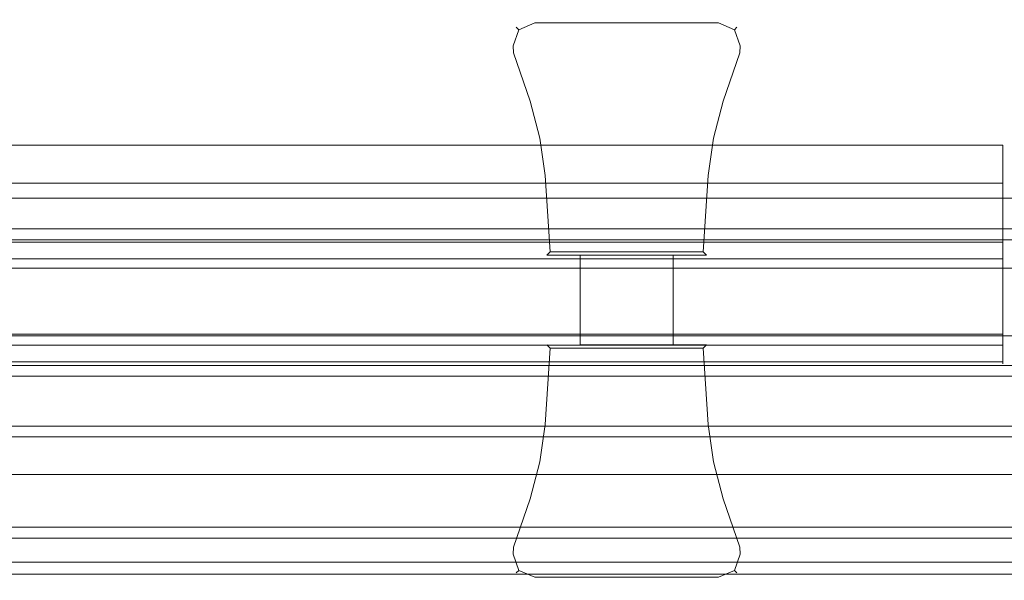
# Model space of a CAD drawing. Extents: x -1316 to -316, y 104 to 155.
# Drawn here: x -456 to -368, y 105 to 155 of the extents above; entities that cross this region are included whole.
import ezdxf

# ---------------------------------------------------------------- set-up
doc = ezdxf.new("R2010")
doc.units = 0
doc.header["$LTSCALE"] = 500
doc.header["$MEASUREMENT"] = 0
for name, color, linetype in [('CHROM', 7, 'Continuous'), ('LISTWA_1', 7, 'Continuous'), ('LISTWA_2', 7, 'Continuous'), ('SZKLO', 7, 'Continuous'), ('USZCZELKA', 7, 'Continuous')]:
    doc.layers.add(name, color=color, linetype=linetype)

msp = doc.modelspace()

# ---------------------------------------------------------------- linework, layer by layer
at = {"layer": 'CHROM', "lineweight": 0}
for points, invisible_edges in [([(-410.203, 155.355, 145.704), (-410.203, 155.355, -53.391), (-411.799, 154.678, -53.391), (-411.799, 154.678, 145.704)], 15), ([(-411.575, 154.467, 146.384), (-410.144, 155.065, 146.384), (-410.203, 155.355, 145.704), (-411.799, 154.678, 145.704)], 7), ([(-410.144, 155.065, -54.071), (-411.575, 154.467, -54.071), (-411.799, 154.678, -53.391), (-410.203, 155.355, -53.391)], 13), ([(-410.203, 155.355, -53.391), (-410.203, 155.355, 145.704), (-393.755, 155.355, 145.704), (-393.755, 155.355, -53.391)], 15), ([(-393.814, 155.065, -54.071), (-410.144, 155.065, -54.071), (-410.203, 155.355, -53.391), (-393.755, 155.355, -53.391)], 15), ([(-410.144, 155.065, 146.384), (-393.814, 155.065, 146.384), (-393.755, 155.355, 145.704), (-410.203, 155.355, 145.704)], 15), ([(-393.814, 155.065, 146.384), (-392.383, 154.467, 146.384), (-392.159, 154.678, 145.704), (-393.755, 155.355, 145.704)], 15), ([(-392.383, 154.467, -54.071), (-393.814, 155.065, -54.071), (-393.755, 155.355, -53.391), (-392.159, 154.678, -53.391)], 15), ([(-392.159, 154.678, 145.704), (-392.159, 154.678, -53.391), (-393.755, 155.355, -53.391), (-393.755, 155.355, 145.704)], 14), ([(-411.799, 154.678, 145.704), (-411.799, 154.678, -53.391), (-412.379, 153.045, -53.391), (-412.379, 153.045, 145.704)], 14), ([(-412.078, 153.035, 146.384), (-411.575, 154.467, 146.384), (-411.799, 154.678, 145.704), (-412.379, 153.045, 145.704)], 15), ([(-411.575, 154.467, -54.071), (-412.078, 153.035, -54.071), (-412.379, 153.045, -53.391), (-411.799, 154.678, -53.391)], 15), ([(-411.385, 152.969, 146.666), (-411.034, 153.958, 146.666), (-411.575, 154.467, 146.384), (-412.078, 153.035, 146.384)], 11), ([(-411.034, 153.958, -54.353), (-411.385, 152.969, -54.353), (-412.078, 153.035, -54.071), (-411.575, 154.467, -54.071)], 11), ([(-411.034, 153.958, 146.666), (-410.008, 154.393, 146.666), (-410.144, 155.065, 146.384), (-411.575, 154.467, 146.384)], 11), ([(-410.008, 154.393, -54.353), (-411.034, 153.958, -54.353), (-411.575, 154.467, -54.071), (-410.144, 155.065, -54.071)], 11), ([(-411.385, 152.969, 146.666), (-410.008, 154.393, 146.666), (-411.034, 153.958, 146.666), (-411.385, 152.969, 146.666)], 15), ([(-392.605, 152.438, 146.666), (-410.008, 154.393, 146.666), (-411.385, 152.969, 146.666), (-392.605, 152.438, 146.666)], 15), ([(-393.95, 154.393, -54.353), (-411.353, 152.438, -54.353), (-411.034, 153.958, -54.353), (-393.95, 154.393, -54.353)], 15), ([(-411.353, 152.438, -54.353), (-393.95, 154.393, -54.353), (-392.573, 152.969, -54.353), (-411.353, 152.438, -54.353)], 15), ([(-393.95, 154.393, -54.353), (-411.034, 153.958, -54.353), (-410.008, 154.393, -54.353), (-393.95, 154.393, -54.353)], 15), ([(-393.95, 154.393, -54.353), (-410.008, 154.393, -54.353), (-410.144, 155.065, -54.071), (-393.814, 155.065, -54.071)], 11), ([(-410.008, 154.393, 146.666), (-393.95, 154.393, 146.666), (-393.814, 155.065, 146.384), (-410.144, 155.065, 146.384)], 11), ([(-410.008, 154.393, 146.666), (-392.924, 153.958, 146.666), (-393.95, 154.393, 146.666), (-410.008, 154.393, 146.666)], 15), ([(-410.008, 154.393, 146.666), (-392.605, 152.438, 146.666), (-392.924, 153.958, 146.666), (-410.008, 154.393, 146.666)], 15), ([(-393.95, 154.393, 146.666), (-392.924, 153.958, 146.666), (-392.383, 154.467, 146.384), (-393.814, 155.065, 146.384)], 11), ([(-392.924, 153.958, -54.353), (-393.95, 154.393, -54.353), (-393.814, 155.065, -54.071), (-392.383, 154.467, -54.071)], 11), ([(-392.573, 152.969, -54.353), (-393.95, 154.393, -54.353), (-392.924, 153.958, -54.353), (-392.573, 152.969, -54.353)], 15), ([(-392.924, 153.958, 146.666), (-392.573, 152.969, 146.666), (-391.88, 153.035, 146.384), (-392.383, 154.467, 146.384)], 11), ([(-392.573, 152.969, -54.353), (-392.924, 153.958, -54.353), (-392.383, 154.467, -54.071), (-391.88, 153.035, -54.071)], 11), ([(-392.383, 154.467, 146.384), (-391.88, 153.035, 146.384), (-391.579, 153.045, 145.704), (-392.159, 154.678, 145.704)], 7), ([(-391.88, 153.035, -54.071), (-392.383, 154.467, -54.071), (-392.159, 154.678, -53.391), (-391.579, 153.045, -53.391)], 13), ([(-391.579, 153.045, 145.704), (-391.579, 153.045, -53.391), (-392.159, 154.678, -53.391), (-392.159, 154.678, 145.704)], 15), ([(-411.034, 153.958, -54.353), (-411.353, 152.438, -54.353), (-411.385, 152.969, -54.353), (-411.034, 153.958, -54.353)], 15), ([(-392.924, 153.958, 146.666), (-392.605, 152.438, 146.666), (-392.573, 152.969, 146.666), (-392.924, 153.958, 146.666)], 15), ([(-412.342, 152.438, -53.391), (-412.342, 152.438, 145.704), (-412.379, 153.045, 145.704), (-412.379, 153.045, -53.391)], 15), ([(-412.342, 152.438, -53.391), (-412.379, 153.045, -53.391), (-412.078, 153.035, -54.071), (-412.041, 152.4, -54.071)], 11), ([(-412.041, 152.4, 146.384), (-412.078, 153.035, 146.384), (-412.379, 153.045, 145.704), (-412.342, 152.438, 145.704)], 15), ([(-412.041, 152.4, -54.071), (-412.078, 153.035, -54.071), (-411.385, 152.969, -54.353), (-411.353, 152.438, -54.353)], 15), ([(-411.353, 152.438, 146.666), (-411.385, 152.969, 146.666), (-412.078, 153.035, 146.384), (-412.041, 152.4, 146.384)], 11), ([(-392.605, 152.438, 146.666), (-411.385, 152.969, 146.666), (-411.353, 152.438, 146.666), (-392.605, 152.438, 146.666)], 15), ([(-411.353, 152.438, -54.353), (-392.573, 152.969, -54.353), (-392.605, 152.438, -54.353), (-411.353, 152.438, -54.353)], 15), ([(-391.88, 153.035, -54.071), (-391.917, 152.4, -54.071), (-392.605, 152.438, -54.353), (-392.573, 152.969, -54.353)], 15), ([(-391.917, 152.4, 146.384), (-391.88, 153.035, 146.384), (-392.573, 152.969, 146.666), (-392.605, 152.438, 146.666)], 15), ([(-391.579, 153.045, -53.391), (-391.616, 152.438, -53.391), (-391.917, 152.4, -54.071), (-391.88, 153.035, -54.071)], 11), ([(-391.616, 152.438, 145.704), (-391.579, 153.045, 145.704), (-391.88, 153.035, 146.384), (-391.917, 152.4, 146.384)], 11), ([(-391.579, 153.045, -53.391), (-391.579, 153.045, 145.704), (-391.616, 152.438, 145.704), (-391.616, 152.438, -53.391)], 15), ([(-410.869, 148.164, -53.391), (-410.869, 148.164, 145.704), (-412.342, 152.438, 145.704), (-412.342, 152.438, -53.391)], 15), ([(-410.869, 148.164, -53.391), (-412.342, 152.438, -53.391), (-412.041, 152.4, -54.071), (-410.561, 148.106, -54.071)], 11), ([(-410.561, 148.106, 146.384), (-412.041, 152.4, 146.384), (-412.342, 152.438, 145.704), (-410.869, 148.164, 145.704)], 15), ([(-410.561, 148.106, -54.071), (-412.041, 152.4, -54.071), (-411.353, 152.438, -54.353), (-409.879, 148.164, -54.353)], 15), ([(-409.879, 148.164, 146.666), (-411.353, 152.438, 146.666), (-412.041, 152.4, 146.384), (-410.561, 148.106, 146.384)], 11), ([(-392.605, 152.438, 146.666), (-411.353, 152.438, 146.666), (-409.879, 148.164, 146.666), (-394.079, 148.164, 146.666)], 15), ([(-411.353, 152.438, -54.353), (-392.605, 152.438, -54.353), (-394.079, 148.164, -54.353), (-409.879, 148.164, -54.353)], 15), ([(-391.917, 152.4, -54.071), (-393.397, 148.106, -54.071), (-394.079, 148.164, -54.353), (-392.605, 152.438, -54.353)], 15), ([(-393.397, 148.106, 146.384), (-391.917, 152.4, 146.384), (-392.605, 152.438, 146.666), (-394.079, 148.164, 146.666)], 15), ([(-391.616, 152.438, -53.391), (-393.089, 148.164, -53.391), (-393.397, 148.106, -54.071), (-391.917, 152.4, -54.071)], 11), ([(-393.089, 148.164, 145.704), (-391.616, 152.438, 145.704), (-391.917, 152.4, 146.384), (-393.397, 148.106, 146.384)], 11), ([(-391.616, 152.438, -53.391), (-391.616, 152.438, 145.704), (-393.089, 148.164, 145.704), (-393.089, 148.164, -53.391)], 15), ([(-410.869, 148.164, 145.704), (-410.869, 148.164, -53.391), (-410.007, 144.857, -53.391), (-410.007, 144.857, 145.704)], 15), ([(-410.869, 148.164, 145.704), (-410.007, 144.857, 145.704), (-409.708, 144.818, 146.384), (-410.561, 148.106, 146.384)], 11), ([(-410.007, 144.857, -53.391), (-410.869, 148.164, -53.391), (-410.561, 148.106, -54.071), (-409.708, 144.818, -54.071)], 11), ([(-410.561, 148.106, 146.384), (-409.708, 144.818, 146.384), (-409.017, 144.857, 146.666), (-409.879, 148.164, 146.666)], 15), ([(-409.708, 144.818, -54.071), (-410.561, 148.106, -54.071), (-409.879, 148.164, -54.353), (-409.017, 144.857, -54.353)], 15), ([(-409.017, 144.857, 146.666), (-394.941, 144.857, 146.666), (-394.079, 148.164, 146.666), (-409.879, 148.164, 146.666)], 15), ([(-394.941, 144.857, -54.353), (-409.017, 144.857, -54.353), (-409.879, 148.164, -54.353), (-394.079, 148.164, -54.353)], 15), ([(-394.25, 144.818, 146.384), (-393.397, 148.106, 146.384), (-394.079, 148.164, 146.666), (-394.941, 144.857, 146.666)], 15), ([(-393.397, 148.106, -54.071), (-394.25, 144.818, -54.071), (-394.941, 144.857, -54.353), (-394.079, 148.164, -54.353)], 15), ([(-393.951, 144.857, 145.704), (-393.089, 148.164, 145.704), (-393.397, 148.106, 146.384), (-394.25, 144.818, 146.384)], 11), ([(-393.089, 148.164, -53.391), (-393.951, 144.857, -53.391), (-394.25, 144.818, -54.071), (-393.397, 148.106, -54.071)], 11), ([(-393.951, 144.857, 145.704), (-393.951, 144.857, -53.391), (-393.089, 148.164, -53.391), (-393.089, 148.164, 145.704)], 15), ([(-410.007, 144.857, 145.704), (-410.007, 144.857, -53.391), (-409.524, 141.511, -53.391), (-409.524, 141.511, 145.704)], 15), ([(-410.007, 144.857, 145.704), (-409.524, 141.511, 145.704), (-409.231, 141.49, 146.384), (-409.708, 144.818, 146.384)], 11), ([(-409.524, 141.511, -53.391), (-410.007, 144.857, -53.391), (-409.708, 144.818, -54.071), (-409.231, 141.49, -54.071)], 11), ([(-409.708, 144.818, 146.384), (-409.231, 141.49, 146.384), (-408.534, 141.511, 146.666), (-409.017, 144.857, 146.666)], 15), ([(-409.231, 141.49, -54.071), (-409.708, 144.818, -54.071), (-409.017, 144.857, -54.353), (-408.534, 141.511, -54.353)], 15), ([(-395.424, 141.511, -54.353), (-408.534, 141.511, -54.353), (-409.017, 144.857, -54.353), (-394.941, 144.857, -54.353)], 15), ([(-408.534, 141.511, 146.666), (-395.424, 141.511, 146.666), (-394.941, 144.857, 146.666), (-409.017, 144.857, 146.666)], 15), ([(-394.727, 141.49, 146.384), (-394.25, 144.818, 146.384), (-394.941, 144.857, 146.666), (-395.424, 141.511, 146.666)], 15), ([(-394.25, 144.818, -54.071), (-394.727, 141.49, -54.071), (-395.424, 141.511, -54.353), (-394.941, 144.857, -54.353)], 15), ([(-394.435, 141.511, 145.704), (-393.951, 144.857, 145.704), (-394.25, 144.818, 146.384), (-394.727, 141.49, 146.384)], 11), ([(-393.951, 144.857, -53.391), (-394.435, 141.511, -53.391), (-394.727, 141.49, -54.071), (-394.25, 144.818, -54.071)], 11), ([(-394.435, 141.511, 145.704), (-394.435, 141.511, -53.391), (-393.951, 144.857, -53.391), (-393.951, 144.857, 145.704)], 15), ([(-409.231, 141.49, -54.071), (-408.8, 134.696, -54.071), (-409.072, 134.415, -53.391), (-409.524, 141.511, -53.391)], 15), ([(-408.8, 134.696, 146.384), (-409.231, 141.49, 146.384), (-409.524, 141.511, 145.704), (-409.072, 134.415, 145.704)], 15), ([(-409.072, 134.415, -53.391), (-409.072, 134.415, 145.704), (-409.524, 141.511, 145.704), (-409.524, 141.511, -53.391)], 15), ([(-408.534, 141.511, -54.353), (-408.143, 135.377, -54.353), (-408.8, 134.696, -54.071), (-409.231, 141.49, -54.071)], 11), ([(-408.143, 135.377, 146.666), (-408.534, 141.511, 146.666), (-409.231, 141.49, 146.384), (-408.8, 134.696, 146.384)], 11), ([(-395.815, 135.377, -54.353), (-408.143, 135.377, -54.353), (-408.534, 141.511, -54.353), (-395.424, 141.511, -54.353)], 15), ([(-395.424, 141.511, 146.666), (-408.534, 141.511, 146.666), (-408.143, 135.377, 146.666), (-395.815, 135.377, 146.666)], 15), ([(-394.727, 141.49, -54.071), (-395.158, 134.696, -54.071), (-395.815, 135.377, -54.353), (-395.424, 141.511, -54.353)], 15), ([(-395.158, 134.696, 146.384), (-394.727, 141.49, 146.384), (-395.424, 141.511, 146.666), (-395.815, 135.377, 146.666)], 15), ([(-394.435, 141.511, -53.391), (-394.887, 134.415, -53.391), (-395.158, 134.696, -54.071), (-394.727, 141.49, -54.071)], 11), ([(-394.887, 134.415, 145.704), (-394.435, 141.511, 145.704), (-394.727, 141.49, 146.384), (-395.158, 134.696, 146.384)], 11), ([(-394.435, 141.511, -53.391), (-394.435, 141.511, 145.704), (-394.887, 134.415, 145.704), (-394.887, 134.415, -53.391)], 15), ([(-408.143, 135.377, -54.353), (-395.815, 135.377, -54.353), (-395.158, 134.696, -54.071), (-408.8, 134.696, -54.071)], 11), ([(-395.815, 135.377, 146.666), (-408.143, 135.377, 146.666), (-408.8, 134.696, 146.384), (-395.158, 134.696, 146.384)], 11), ([(-408.8, 134.696, -54.071), (-395.158, 134.696, -54.071), (-394.887, 134.415, -53.391), (-409.072, 134.415, -53.391)], 5), ([(-395.158, 134.696, 146.384), (-408.8, 134.696, 146.384), (-409.072, 134.415, 145.704), (-394.887, 134.415, 145.704)], 5), ([(-409.072, 134.415, -53.391), (-394.887, 134.415, -53.391), (-397.845, 134.415, 42.354), (-406.113, 134.415, 42.354)], 3), ([(-409.072, 134.415, 145.704), (-409.072, 134.415, -53.391), (-406.113, 134.415, 42.354), (-406.113, 134.415, 49.959)], 3), ([(-394.887, 134.415, 145.704), (-409.072, 134.415, 145.704), (-406.113, 134.415, 49.959), (-397.845, 134.415, 49.959)], 11), ([(-406.113, 134.415, 49.959), (-406.113, 134.415, 42.354), (-406.113, 126.407, 42.354), (-406.113, 126.407, 49.959)], 1), ([(-406.113, 134.415, 42.354), (-397.845, 134.415, 42.354), (-397.845, 126.407, 42.354), (-406.113, 126.407, 42.354)], 9), ([(-397.845, 134.415, 49.959), (-406.113, 134.415, 49.959), (-406.113, 126.407, 49.959), (-397.845, 126.407, 49.959)], 11), ([(-394.887, 134.415, -53.391), (-394.887, 134.415, 145.704), (-397.845, 134.415, 49.959), (-397.845, 134.415, 42.354)], 1), ([(-397.845, 134.415, 42.354), (-397.845, 134.415, 49.959), (-397.845, 126.407, 49.959), (-397.845, 126.407, 42.354)], 13), ([(-409.231, 119.331, -54.071), (-409.524, 119.311, -53.391), (-409.072, 126.407, -53.391), (-408.8, 126.125, -54.071)], 15), ([(-408.8, 126.125, 146.384), (-409.072, 126.407, 145.704), (-409.524, 119.311, 145.704), (-409.231, 119.331, 146.384)], 15), ([(-409.072, 126.407, -53.391), (-409.524, 119.311, -53.391), (-409.524, 119.311, 145.704), (-409.072, 126.407, 145.704)], 7), ([(-408.8, 126.125, -54.071), (-409.072, 126.407, -53.391), (-394.887, 126.407, -53.391), (-395.158, 126.125, -54.071)], 10), ([(-395.158, 126.125, 146.384), (-394.887, 126.407, 145.704), (-409.072, 126.407, 145.704), (-408.8, 126.125, 146.384)], 10), ([(-409.072, 126.407, 145.704), (-406.113, 126.407, 49.959), (-406.113, 126.407, 42.354), (-409.072, 126.407, -53.391)], 15), ([(-394.887, 126.407, 145.704), (-397.845, 126.407, 49.959), (-406.113, 126.407, 49.959), (-409.072, 126.407, 145.704)], 15), ([(-409.072, 126.407, -53.391), (-406.113, 126.407, 42.354), (-397.845, 126.407, 42.354), (-394.887, 126.407, -53.391)], 15), ([(-394.887, 126.407, 145.704), (-394.887, 126.407, -53.391), (-397.845, 126.407, 42.354), (-397.845, 126.407, 49.959)], 5), ([(-394.435, 119.311, -53.391), (-394.727, 119.331, -54.071), (-395.158, 126.125, -54.071), (-394.887, 126.407, -53.391)], 13), ([(-394.887, 126.407, 145.704), (-395.158, 126.125, 146.384), (-394.727, 119.331, 146.384), (-394.435, 119.311, 145.704)], 13), ([(-394.435, 119.311, -53.391), (-394.887, 126.407, -53.391), (-394.887, 126.407, 145.704), (-394.435, 119.311, 145.704)], 15), ([(-408.534, 119.311, -54.353), (-409.231, 119.331, -54.071), (-408.8, 126.125, -54.071), (-408.143, 125.445, -54.353)], 13), ([(-408.143, 125.445, 146.666), (-408.8, 126.125, 146.384), (-409.231, 119.331, 146.384), (-408.534, 119.311, 146.666)], 13), ([(-408.143, 125.445, -54.353), (-408.8, 126.125, -54.071), (-395.158, 126.125, -54.071), (-395.815, 125.445, -54.353)], 13), ([(-395.815, 125.445, 146.666), (-395.158, 126.125, 146.384), (-408.8, 126.125, 146.384), (-408.143, 125.445, 146.666)], 13), ([(-408.534, 119.311, -54.353), (-408.143, 125.445, -54.353), (-395.815, 125.445, -54.353), (-395.424, 119.311, -54.353)], 15), ([(-395.424, 119.311, 146.666), (-395.815, 125.445, 146.666), (-408.143, 125.445, 146.666), (-408.534, 119.311, 146.666)], 15), ([(-394.727, 119.331, -54.071), (-395.424, 119.311, -54.353), (-395.815, 125.445, -54.353), (-395.158, 126.125, -54.071)], 15), ([(-395.158, 126.125, 146.384), (-395.815, 125.445, 146.666), (-395.424, 119.311, 146.666), (-394.727, 119.331, 146.384)], 15), ([(-410.007, 115.965, 145.704), (-409.708, 116.004, 146.384), (-409.231, 119.331, 146.384), (-409.524, 119.311, 145.704)], 13), ([(-409.524, 119.311, -53.391), (-409.231, 119.331, -54.071), (-409.708, 116.004, -54.071), (-410.007, 115.965, -53.391)], 13), ([(-410.007, 115.965, 145.704), (-409.524, 119.311, 145.704), (-409.524, 119.311, -53.391), (-410.007, 115.965, -53.391)], 15), ([(-409.708, 116.004, 146.384), (-409.017, 115.965, 146.666), (-408.534, 119.311, 146.666), (-409.231, 119.331, 146.384)], 15), ([(-409.231, 119.331, -54.071), (-408.534, 119.311, -54.353), (-409.017, 115.965, -54.353), (-409.708, 116.004, -54.071)], 15), ([(-395.424, 119.311, -54.353), (-394.941, 115.965, -54.353), (-409.017, 115.965, -54.353), (-408.534, 119.311, -54.353)], 15), ([(-408.534, 119.311, 146.666), (-409.017, 115.965, 146.666), (-394.941, 115.965, 146.666), (-395.424, 119.311, 146.666)], 15), ([(-394.727, 119.331, 146.384), (-395.424, 119.311, 146.666), (-394.941, 115.965, 146.666), (-394.25, 116.004, 146.384)], 15), ([(-394.25, 116.004, -54.071), (-394.941, 115.965, -54.353), (-395.424, 119.311, -54.353), (-394.727, 119.331, -54.071)], 15), ([(-394.435, 119.311, 145.704), (-394.727, 119.331, 146.384), (-394.25, 116.004, 146.384), (-393.951, 115.965, 145.704)], 13), ([(-393.951, 115.965, -53.391), (-394.25, 116.004, -54.071), (-394.727, 119.331, -54.071), (-394.435, 119.311, -53.391)], 13), ([(-394.435, 119.311, 145.704), (-393.951, 115.965, 145.704), (-393.951, 115.965, -53.391), (-394.435, 119.311, -53.391)], 15), ([(-410.869, 112.658, 145.704), (-410.561, 112.715, 146.384), (-409.708, 116.004, 146.384), (-410.007, 115.965, 145.704)], 13), ([(-410.007, 115.965, -53.391), (-409.708, 116.004, -54.071), (-410.561, 112.715, -54.071), (-410.869, 112.658, -53.391)], 13), ([(-410.869, 112.658, 145.704), (-410.007, 115.965, 145.704), (-410.007, 115.965, -53.391), (-410.869, 112.658, -53.391)], 15), ([(-410.561, 112.715, 146.384), (-409.879, 112.658, 146.666), (-409.017, 115.965, 146.666), (-409.708, 116.004, 146.384)], 15), ([(-409.708, 116.004, -54.071), (-409.017, 115.965, -54.353), (-409.879, 112.658, -54.353), (-410.561, 112.715, -54.071)], 15), ([(-409.017, 115.965, 146.666), (-409.879, 112.658, 146.666), (-394.079, 112.658, 146.666), (-394.941, 115.965, 146.666)], 15), ([(-394.941, 115.965, -54.353), (-394.079, 112.658, -54.353), (-409.879, 112.658, -54.353), (-409.017, 115.965, -54.353)], 15), ([(-394.25, 116.004, 146.384), (-394.941, 115.965, 146.666), (-394.079, 112.658, 146.666), (-393.397, 112.715, 146.384)], 15), ([(-393.397, 112.715, -54.071), (-394.079, 112.658, -54.353), (-394.941, 115.965, -54.353), (-394.25, 116.004, -54.071)], 15), ([(-393.951, 115.965, 145.704), (-394.25, 116.004, 146.384), (-393.397, 112.715, 146.384), (-393.089, 112.658, 145.704)], 13), ([(-393.089, 112.658, -53.391), (-393.397, 112.715, -54.071), (-394.25, 116.004, -54.071), (-393.951, 115.965, -53.391)], 13), ([(-393.951, 115.965, 145.704), (-393.089, 112.658, 145.704), (-393.089, 112.658, -53.391), (-393.951, 115.965, -53.391)], 15), ([(-410.869, 112.658, -53.391), (-410.561, 112.715, -54.071), (-412.041, 108.422, -54.071), (-412.342, 108.384, -53.391)], 13), ([(-410.561, 112.715, 146.384), (-410.869, 112.658, 145.704), (-412.342, 108.384, 145.704), (-412.041, 108.422, 146.384)], 15), ([(-410.869, 112.658, -53.391), (-412.342, 108.384, -53.391), (-412.342, 108.384, 145.704), (-410.869, 112.658, 145.704)], 15), ([(-410.561, 112.715, -54.071), (-409.879, 112.658, -54.353), (-411.353, 108.384, -54.353), (-412.041, 108.422, -54.071)], 15), ([(-409.879, 112.658, 146.666), (-410.561, 112.715, 146.384), (-412.041, 108.422, 146.384), (-411.353, 108.384, 146.666)], 13), ([(-392.605, 108.384, 146.666), (-394.079, 112.658, 146.666), (-409.879, 112.658, 146.666), (-411.353, 108.384, 146.666)], 15), ([(-411.353, 108.384, -54.353), (-409.879, 112.658, -54.353), (-394.079, 112.658, -54.353), (-392.605, 108.384, -54.353)], 15), ([(-391.917, 108.422, -54.071), (-392.605, 108.384, -54.353), (-394.079, 112.658, -54.353), (-393.397, 112.715, -54.071)], 15), ([(-393.397, 112.715, 146.384), (-394.079, 112.658, 146.666), (-392.605, 108.384, 146.666), (-391.917, 108.422, 146.384)], 15), ([(-391.616, 108.384, -53.391), (-391.917, 108.422, -54.071), (-393.397, 112.715, -54.071), (-393.089, 112.658, -53.391)], 13), ([(-393.089, 112.658, 145.704), (-393.397, 112.715, 146.384), (-391.917, 108.422, 146.384), (-391.616, 108.384, 145.704)], 13), ([(-391.616, 108.384, -53.391), (-393.089, 112.658, -53.391), (-393.089, 112.658, 145.704), (-391.616, 108.384, 145.704)], 15), ([(-412.342, 108.384, -53.391), (-412.041, 108.422, -54.071), (-412.078, 107.787, -54.071), (-412.379, 107.777, -53.391)], 13), ([(-412.041, 108.422, 146.384), (-412.342, 108.384, 145.704), (-412.379, 107.777, 145.704), (-412.078, 107.787, 146.384)], 15), ([(-412.342, 108.384, -53.391), (-412.379, 107.777, -53.391), (-412.379, 107.777, 145.704), (-412.342, 108.384, 145.704)], 15), ([(-412.078, 107.787, 146.384), (-412.379, 107.777, 145.704), (-411.799, 106.143, 145.704), (-411.575, 106.354, 146.384)], 15), ([(-411.575, 106.354, -54.071), (-411.799, 106.143, -53.391), (-412.379, 107.777, -53.391), (-412.078, 107.787, -54.071)], 15), ([(-412.041, 108.422, -54.071), (-411.353, 108.384, -54.353), (-411.385, 107.853, -54.353), (-412.078, 107.787, -54.071)], 15), ([(-411.353, 108.384, 146.666), (-412.041, 108.422, 146.384), (-412.078, 107.787, 146.384), (-411.385, 107.853, 146.666)], 13), ([(-411.385, 107.853, 146.666), (-412.078, 107.787, 146.384), (-411.575, 106.354, 146.384), (-411.034, 106.864, 146.666)], 13), ([(-411.034, 106.864, -54.353), (-411.575, 106.354, -54.071), (-412.078, 107.787, -54.071), (-411.385, 107.853, -54.353)], 13), ([(-411.353, 108.384, -54.353), (-411.034, 106.864, -54.353), (-411.385, 107.853, -54.353), (-411.353, 108.384, -54.353)], 15), ([(-411.385, 107.853, 146.666), (-392.605, 108.384, 146.666), (-411.353, 108.384, 146.666), (-411.385, 107.853, 146.666)], 15), ([(-411.385, 107.853, 146.666), (-392.924, 106.864, 146.666), (-392.605, 108.384, 146.666), (-411.385, 107.853, 146.666)], 15), ([(-410.008, 106.429, 146.666), (-411.385, 107.853, 146.666), (-411.034, 106.864, 146.666), (-410.008, 106.429, 146.666)], 15), ([(-392.924, 106.864, 146.666), (-411.385, 107.853, 146.666), (-410.008, 106.429, 146.666), (-392.924, 106.864, 146.666)], 15), ([(-392.573, 107.853, -54.353), (-411.353, 108.384, -54.353), (-392.605, 108.384, -54.353), (-392.573, 107.853, -54.353)], 15), ([(-392.573, 107.853, -54.353), (-411.034, 106.864, -54.353), (-411.353, 108.384, -54.353), (-392.573, 107.853, -54.353)], 15), ([(-411.034, 106.864, -54.353), (-392.573, 107.853, -54.353), (-393.95, 106.429, -54.353), (-411.034, 106.864, -54.353)], 15), ([(-393.95, 106.429, -54.353), (-392.573, 107.853, -54.353), (-392.924, 106.864, -54.353), (-393.95, 106.429, -54.353)], 15), ([(-392.605, 108.384, 146.666), (-392.924, 106.864, 146.666), (-392.573, 107.853, 146.666), (-392.605, 108.384, 146.666)], 15), ([(-392.924, 106.864, 146.666), (-392.383, 106.354, 146.384), (-391.88, 107.787, 146.384), (-392.573, 107.853, 146.666)], 13), ([(-392.573, 107.853, -54.353), (-391.88, 107.787, -54.071), (-392.383, 106.354, -54.071), (-392.924, 106.864, -54.353)], 13), ([(-391.88, 107.787, -54.071), (-392.573, 107.853, -54.353), (-392.605, 108.384, -54.353), (-391.917, 108.422, -54.071)], 15), ([(-391.917, 108.422, 146.384), (-392.605, 108.384, 146.666), (-392.573, 107.853, 146.666), (-391.88, 107.787, 146.384)], 15), ([(-392.383, 106.354, 146.384), (-392.159, 106.143, 145.704), (-391.579, 107.777, 145.704), (-391.88, 107.787, 146.384)], 14), ([(-391.88, 107.787, -54.071), (-391.579, 107.777, -53.391), (-392.159, 106.143, -53.391), (-392.383, 106.354, -54.071)], 11), ([(-391.579, 107.777, -53.391), (-391.88, 107.787, -54.071), (-391.917, 108.422, -54.071), (-391.616, 108.384, -53.391)], 13), ([(-391.616, 108.384, 145.704), (-391.917, 108.422, 146.384), (-391.88, 107.787, 146.384), (-391.579, 107.777, 145.704)], 13), ([(-391.579, 107.777, -53.391), (-391.616, 108.384, -53.391), (-391.616, 108.384, 145.704), (-391.579, 107.777, 145.704)], 15), ([(-411.799, 106.143, 145.704), (-412.379, 107.777, 145.704), (-412.379, 107.777, -53.391), (-411.799, 106.143, -53.391)], 7), ([(-391.579, 107.777, 145.704), (-392.159, 106.143, 145.704), (-392.159, 106.143, -53.391), (-391.579, 107.777, -53.391)], 15), ([(-411.575, 106.354, 146.384), (-411.799, 106.143, 145.704), (-410.203, 105.467, 145.704), (-410.144, 105.756, 146.384)], 14), ([(-410.144, 105.756, -54.071), (-410.203, 105.467, -53.391), (-411.799, 106.143, -53.391), (-411.575, 106.354, -54.071)], 11), ([(-410.203, 105.467, 145.704), (-411.799, 106.143, 145.704), (-411.799, 106.143, -53.391), (-410.203, 105.467, -53.391)], 15), ([(-411.034, 106.864, 146.666), (-411.575, 106.354, 146.384), (-410.144, 105.756, 146.384), (-410.008, 106.429, 146.666)], 13), ([(-410.008, 106.429, -54.353), (-410.144, 105.756, -54.071), (-411.575, 106.354, -54.071), (-411.034, 106.864, -54.353)], 13), ([(-411.034, 106.864, -54.353), (-393.95, 106.429, -54.353), (-410.008, 106.429, -54.353), (-411.034, 106.864, -54.353)], 15), ([(-393.95, 106.429, -54.353), (-393.814, 105.756, -54.071), (-410.144, 105.756, -54.071), (-410.008, 106.429, -54.353)], 13), ([(-410.008, 106.429, 146.666), (-410.144, 105.756, 146.384), (-393.814, 105.756, 146.384), (-393.95, 106.429, 146.666)], 13), ([(-392.924, 106.864, 146.666), (-410.008, 106.429, 146.666), (-393.95, 106.429, 146.666), (-392.924, 106.864, 146.666)], 15), ([(-393.95, 106.429, 146.666), (-393.814, 105.756, 146.384), (-392.383, 106.354, 146.384), (-392.924, 106.864, 146.666)], 13), ([(-392.924, 106.864, -54.353), (-392.383, 106.354, -54.071), (-393.814, 105.756, -54.071), (-393.95, 106.429, -54.353)], 13), ([(-393.814, 105.756, 146.384), (-393.755, 105.467, 145.704), (-392.159, 106.143, 145.704), (-392.383, 106.354, 146.384)], 15), ([(-392.383, 106.354, -54.071), (-392.159, 106.143, -53.391), (-393.755, 105.467, -53.391), (-393.814, 105.756, -54.071)], 15), ([(-392.159, 106.143, 145.704), (-393.755, 105.467, 145.704), (-393.755, 105.467, -53.391), (-392.159, 106.143, -53.391)], 7), ([(-393.814, 105.756, -54.071), (-393.755, 105.467, -53.391), (-410.203, 105.467, -53.391), (-410.144, 105.756, -54.071)], 15), ([(-410.144, 105.756, 146.384), (-410.203, 105.467, 145.704), (-393.755, 105.467, 145.704), (-393.814, 105.756, 146.384)], 15), ([(-410.203, 105.467, -53.391), (-393.755, 105.467, -53.391), (-393.755, 105.467, 145.704), (-410.203, 105.467, 145.704)], 15)]:
    msp.add_3dface(points, dxfattribs=dict(at, invisible_edges=invisible_edges))
at = {"layer": 'LISTWA_1', "lineweight": 0}
for points, invisible_edges in [([(-1279.051, 139.97, 987.678), (-1279.051, 139.97, 993.542), (-353.333, 139.97, 993.542), (-353.333, 139.97, 987.678)], 15), ([(-1279.051, 139.97, 952.424), (-1279.051, 139.97, 986.712), (-353.333, 139.97, 986.712), (-353.333, 139.97, 952.424)], 15), ([(-353.333, 139.487, 951.941), (-1279.051, 139.487, 951.941), (-1279.051, 139.97, 952.424), (-353.333, 139.97, 952.424)], 15), ([(-1279.051, 139.487, 994.026), (-353.333, 139.487, 994.026), (-353.333, 139.97, 993.542), (-1279.051, 139.97, 993.542)], 15), ([(-1279.051, 139.97, 987.678), (-353.333, 139.97, 987.678), (-353.333, 139.97, 986.712), (-1279.051, 139.97, 986.712)], 15), ([(-1279.051, 139.487, 951.941), (-353.333, 139.487, 951.941), (-353.333, 136.733, 951.941), (-1279.051, 136.733, 951.941)], 10), ([(-353.333, 139.487, 994.026), (-1279.051, 139.487, 994.026), (-1279.051, 136.733, 994.026), (-353.333, 136.733, 994.026)], 14), ([(-1279.051, 135.767, 994.026), (-353.333, 135.767, 994.026), (-353.333, 136.733, 994.026), (-1279.051, 136.733, 994.026)], 15), ([(-353.333, 136.25, 952.424), (-1279.051, 136.25, 952.424), (-1279.051, 136.733, 951.941), (-353.333, 136.733, 951.941)], 15), ([(-1279.051, 136.25, 952.424), (-353.333, 136.25, 952.424), (-353.333, 136.25, 986.712), (-1279.051, 136.25, 986.712)], 15), ([(-353.333, 135.767, 987.195), (-1279.051, 135.767, 987.195), (-1279.051, 136.25, 986.712), (-353.333, 136.25, 986.712)], 15), ([(-1279.051, 135.767, 987.195), (-353.333, 135.767, 987.195), (-353.333, 124.592, 987.195), (-1279.051, 124.592, 987.195)], 10), ([(-353.333, 135.767, 994.026), (-1279.051, 135.767, 994.026), (-1279.051, 124.592, 994.026), (-353.333, 124.592, 994.026)], 15), ([(-1279.051, 123.626, 994.026), (-353.333, 123.626, 994.026), (-353.333, 124.592, 994.026), (-1279.051, 124.592, 994.026)], 15), ([(-353.333, 124.109, 986.712), (-1279.051, 124.109, 986.712), (-1279.051, 124.592, 987.195), (-353.333, 124.592, 987.195)], 15), ([(-1279.051, 124.109, 986.712), (-353.333, 124.109, 986.712), (-353.333, 124.109, 952.424), (-1279.051, 124.109, 952.424)], 15), ([(-353.333, 123.626, 951.941), (-1279.051, 123.626, 951.941), (-1279.051, 124.109, 952.424), (-353.333, 124.109, 952.424)], 15), ([(-353.333, 123.626, 994.026), (-1279.051, 123.626, 994.026), (-1279.051, 119.193, 994.026), (-353.333, 119.193, 994.026)], 15), ([(-1279.051, 123.626, 951.941), (-353.333, 123.626, 951.941), (-353.333, 119.193, 951.941), (-1279.051, 119.193, 951.941)], 10), ([(-1279.051, 118.227, 994.026), (-353.333, 118.227, 994.026), (-353.333, 119.193, 994.026), (-1279.051, 119.193, 994.026)], 15), ([(-353.333, 118.71, 952.424), (-1279.051, 118.71, 952.424), (-1279.051, 119.193, 951.941), (-353.333, 119.193, 951.941)], 15), ([(-1279.051, 118.71, 952.424), (-353.333, 118.71, 952.424), (-353.333, 118.71, 986.712), (-1279.051, 118.71, 986.712)], 15), ([(-353.333, 118.227, 987.195), (-1279.051, 118.227, 987.195), (-1279.051, 118.71, 986.712), (-353.333, 118.71, 986.712)], 15), ([(-353.333, 118.227, 994.026), (-1279.051, 118.227, 994.026), (-1279.051, 110.193, 994.026), (-353.333, 110.193, 994.026)], 15), ([(-1279.051, 118.227, 987.195), (-353.333, 118.227, 987.195), (-353.333, 110.193, 987.195), (-1279.051, 110.193, 987.195)], 10), ([(-1279.051, 109.227, 994.026), (-353.333, 109.227, 994.026), (-353.333, 110.193, 994.026), (-1279.051, 110.193, 994.026)], 15), ([(-353.333, 109.71, 986.712), (-1279.051, 109.71, 986.712), (-1279.051, 110.193, 987.195), (-353.333, 110.193, 987.195)], 15), ([(-1279.051, 109.71, 986.712), (-353.333, 109.71, 986.712), (-353.333, 109.71, 952.424), (-1279.051, 109.71, 952.424)], 15), ([(-353.333, 109.227, 951.941), (-1279.051, 109.227, 951.941), (-1279.051, 109.71, 952.424), (-353.333, 109.71, 952.424)], 15), ([(-353.333, 109.227, 994.026), (-1279.051, 109.227, 994.026), (-1279.051, 106.003, 994.026), (-353.333, 106.003, 994.026)], 11), ([(-1279.051, 109.227, 951.941), (-353.333, 109.227, 951.941), (-353.333, 106.003, 951.941), (-1279.051, 106.003, 951.941)], 10), ([(-1279.051, 106.003, 951.941), (-353.333, 106.003, 951.941), (-353.333, 105.52, 952.424), (-1279.051, 105.52, 952.424)], 15), ([(-353.333, 106.003, 994.026), (-1279.051, 106.003, 994.026), (-1279.051, 105.52, 993.542), (-353.333, 105.52, 993.542)], 15), ([(-353.333, 105.52, 987.678), (-353.333, 105.52, 993.542), (-1279.051, 105.52, 993.542), (-1279.051, 105.52, 987.678)], 15), ([(-353.333, 105.52, 987.678), (-1279.051, 105.52, 987.678), (-1279.051, 105.52, 986.712), (-353.333, 105.52, 986.712)], 15), ([(-353.333, 105.52, 952.424), (-353.333, 105.52, 986.712), (-1279.051, 105.52, 986.712), (-1279.051, 105.52, 952.424)], 15)]:
    msp.add_3dface(points, dxfattribs=dict(at, invisible_edges=invisible_edges))
at = {"layer": 'LISTWA_2', "lineweight": 0}
for points, invisible_edges in [([(-802.992, 115.088, -953.982), (-352.196, 115.088, -953.982), (-352.196, 114.89, -954.181), (-803.388, 114.89, -954.181)], 15), ([(-803.388, 107.306, -954.181), (-803.388, 114.89, -954.181), (-352.196, 114.89, -954.181), (-352.196, 107.306, -954.181)], 13), ([(-802.992, 115.088, -953.982), (-802.992, 115.088, -952.639), (-352.196, 115.088, -952.639), (-352.196, 115.088, -953.982)], 15), ([(-802.992, 115.088, -951.098), (-802.992, 115.088, -949.755), (-352.196, 115.088, -949.755), (-352.196, 115.088, -951.098)], 15), ([(-802.992, 115.088, -952.639), (-802.992, 115.088, -951.098), (-352.196, 115.088, -951.098), (-352.196, 115.088, -952.639)], 15), ([(-802.992, 114.894, -949.513), (-352.196, 114.894, -949.513), (-352.196, 115.088, -949.755), (-802.992, 115.088, -949.755)], 15), ([(-802.992, 114.894, -949.513), (-802.992, 107.301, -947.803), (-352.196, 107.301, -947.803), (-352.196, 114.894, -949.513)], 7), ([(-803.388, 107.306, -954.181), (-352.196, 107.306, -954.181), (-352.196, 107.075, -953.985), (-802.992, 107.075, -953.985)], 15), ([(-352.196, 107.301, -947.803), (-802.992, 107.301, -947.803), (-802.992, 107.075, -947.955), (-352.196, 107.075, -947.955)], 15), ([(-802.992, 106.744, -952.04), (-802.992, 107.075, -953.985), (-352.196, 107.075, -953.985), (-352.196, 106.744, -952.04)], 13), ([(-802.992, 107.075, -947.955), (-802.992, 106.744, -949.9), (-352.196, 106.744, -949.9), (-352.196, 107.075, -947.955)], 15), ([(-802.992, 106.744, -949.9), (-802.992, 106.744, -952.04), (-352.196, 106.744, -952.04), (-352.196, 106.744, -949.9)], 15)]:
    msp.add_3dface(points, dxfattribs=dict(at, invisible_edges=invisible_edges))
at = {"layer": 'SZKLO', "lineweight": 0}
for points, invisible_edges in [([(-862.569, 134.222, -941.202), (-862.569, 134.222, 988.241), (-362.612, 134.222, 988.241), (-362.612, 134.222, -941.202)], 15), ([(-362.612, 133.235, -942.189), (-862.569, 133.235, -942.189), (-862.569, 134.222, -941.202), (-362.612, 134.222, -941.202)], 15), ([(-862.569, 133.235, 989.228), (-362.612, 133.235, 989.228), (-362.612, 134.222, 988.241), (-862.569, 134.222, 988.241)], 15), ([(-862.569, 133.235, -942.189), (-362.612, 133.235, -942.189), (-362.612, 127.209, -942.189), (-862.569, 127.209, -942.189)], 10), ([(-362.612, 133.235, 989.228), (-862.569, 133.235, 989.228), (-862.569, 127.209, 989.228), (-362.612, 127.209, 989.228)], 10), ([(-862.569, 127.209, -942.189), (-362.612, 127.209, -942.189), (-362.612, 126.222, -941.202), (-862.569, 126.222, -941.202)], 15), ([(-362.612, 127.209, 989.228), (-862.569, 127.209, 989.228), (-862.569, 126.222, 988.241), (-362.612, 126.222, 988.241)], 15), ([(-362.612, 126.222, -941.202), (-362.612, 126.222, 988.241), (-862.569, 126.222, 988.241), (-862.569, 126.222, -941.202)], 15)]:
    msp.add_3dface(points, dxfattribs=dict(at, invisible_edges=invisible_edges))
at = {"layer": 'USZCZELKA', "lineweight": 0}
for points, invisible_edges in [([(-857.996, 144.204, -942.274), (-368.513, 144.204, -942.274), (-368.513, 144.204, -943.446), (-857.996, 144.204, -943.446)], 10), ([(-857.996, 144.204, -943.446), (-368.513, 144.204, -943.446), (-368.513, 135.559, -943.414), (-857.996, 135.559, -943.414)], 15), ([(-857.996, 135.559, -942.243), (-368.513, 135.559, -942.243), (-368.513, 144.204, -942.274), (-857.996, 144.204, -942.274)], 15), ([(-368.513, 135.559, -943.414), (-368.513, 144.204, -943.446), (-368.513, 144.204, -942.274), (-368.513, 135.559, -942.243)], 8), ([(-857.996, 140.803, -949.674), (-368.513, 140.803, -949.674), (-368.513, 139.332, -949.674), (-857.996, 139.332, -949.674)], 14), ([(-857.996, 135.559, -943.414), (-368.513, 135.559, -943.414), (-368.513, 140.803, -949.674), (-857.996, 140.803, -949.674)], 14), ([(-368.513, 134.088, -943.414), (-368.513, 139.332, -949.674), (-368.513, 140.803, -949.674), (-368.513, 135.559, -943.414)], 8), ([(-857.996, 139.332, -949.674), (-368.513, 139.332, -949.674), (-368.513, 134.088, -943.414), (-857.996, 134.088, -943.414)], 15), ([(-857.996, 135.559, -937.4), (-368.513, 135.559, -937.4), (-368.513, 135.559, -942.243), (-857.996, 135.559, -942.243)], 14), ([(-857.996, 134.088, -937.4), (-368.513, 134.088, -937.4), (-368.513, 135.559, -937.4), (-857.996, 135.559, -937.4)], 15), ([(-368.513, 134.088, -942.243), (-368.513, 135.559, -942.243), (-368.513, 135.559, -937.4), (-368.513, 134.088, -937.4)], 1), ([(-368.513, 134.088, -943.414), (-368.513, 135.559, -943.414), (-368.513, 135.559, -942.243), (-368.513, 134.088, -942.243)], 15), ([(-857.996, 134.088, -942.243), (-368.513, 134.088, -942.243), (-368.513, 134.088, -937.4), (-857.996, 134.088, -937.4)], 10), ([(-857.996, 134.088, -943.414), (-368.513, 134.088, -943.414), (-368.513, 127.371, -943.414), (-857.996, 127.371, -943.414)], 11), ([(-857.996, 127.371, -942.243), (-368.513, 127.371, -942.243), (-368.513, 134.088, -942.243), (-857.996, 134.088, -942.243)], 15), ([(-368.513, 127.371, -943.414), (-368.513, 134.088, -943.414), (-368.513, 134.088, -942.243), (-368.513, 127.371, -942.243)], 10), ([(-857.996, 127.371, -945.896), (-368.513, 127.371, -945.896), (-368.513, 126.379, -945.896), (-857.996, 126.379, -945.896)], 14), ([(-857.996, 127.371, -943.414), (-368.513, 127.371, -943.414), (-368.513, 127.371, -945.896), (-857.996, 127.371, -945.896)], 15), ([(-857.996, 126.379, -942.243), (-368.513, 126.379, -942.243), (-368.513, 127.371, -942.243), (-857.996, 127.371, -942.243)], 15), ([(-368.513, 126.379, -943.414), (-368.513, 127.371, -943.414), (-368.513, 127.371, -942.243), (-368.513, 126.379, -942.243)], 11), ([(-368.513, 126.379, -943.414), (-368.513, 126.379, -945.896), (-368.513, 127.371, -945.896), (-368.513, 127.371, -943.414)], 9), ([(-857.996, 126.379, -937.4), (-368.513, 126.379, -937.4), (-368.513, 126.379, -942.243), (-857.996, 126.379, -942.243)], 10), ([(-857.996, 126.379, -945.896), (-368.513, 126.379, -945.896), (-368.513, 124.72, -943.291), (-857.996, 124.72, -943.291)], 14), ([(-857.996, 124.908, -937.4), (-368.513, 124.908, -937.4), (-368.513, 126.379, -937.4), (-857.996, 126.379, -937.4)], 15), ([(-368.513, 124.908, -942.243), (-368.513, 126.379, -942.243), (-368.513, 126.379, -937.4), (-368.513, 124.908, -937.4)], 1), ([(-368.513, 126.379, -942.243), (-368.513, 124.908, -942.243), (-368.513, 126.379, -943.414), (-368.513, 126.379, -942.243)], 15), ([(-368.513, 124.908, -942.243), (-368.513, 124.72, -943.291), (-368.513, 126.379, -945.896), (-368.513, 126.379, -943.414)], 12), ([(-857.996, 124.72, -943.291), (-368.513, 124.72, -943.291), (-368.513, 124.908, -942.243), (-857.996, 124.908, -942.243)], 15), ([(-857.996, 124.908, -942.243), (-368.513, 124.908, -942.243), (-368.513, 124.908, -937.4), (-857.996, 124.908, -937.4)], 11)]:
    msp.add_3dface(points, dxfattribs=dict(at, invisible_edges=invisible_edges))

doc.saveas('drawing.dxf')
